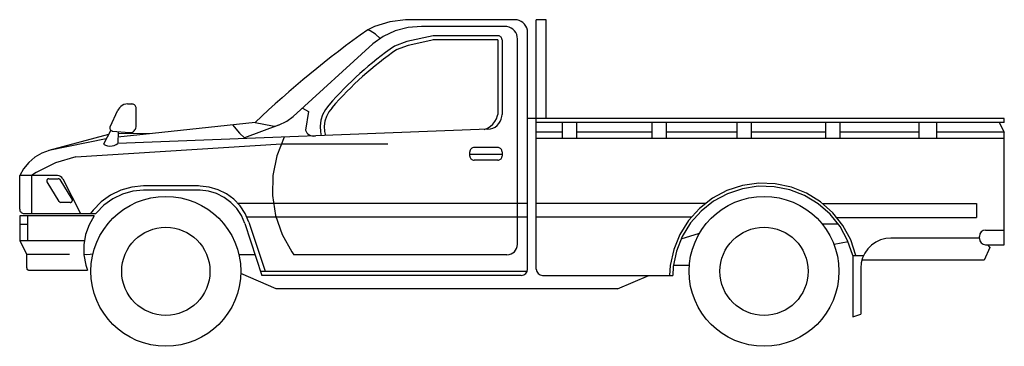
# Model space of a CAD drawing. Extents: x 2110 to 6800, y 2372 to 3928.
import ezdxf

# ---------------------------------------------------------------- set-up
doc = ezdxf.new("R2010")
doc.units = 0
doc.header["$LTSCALE"] = 30
doc.layers.add('_0-0_', color=7, linetype='CONTINUOUS')

msp = doc.modelspace()

# ---------------------------------------------------------------- linework, layer by layer
at = {"layer": '_0-0_', "color": 0, "linetype": 'CONTINUOUS'}
for p, q in [((3800.1, 3894.9), (3767.5, 3880)), ((3872.6, 3917.6), (3800.1, 3894.9)), ((3948, 3927.5), (3872.6, 3917.6)), ((4468.5, 3927.5), (3948, 3927.5)), ((4023.2, 3895.8), (3960.2, 3890.3)), ((4420.5, 3895.8), (4023.2, 3895.8)), ((4431, 3894.9), (4420.5, 3895.8)), ((4441.2, 3892.2), (4431, 3894.9)), ((4479, 3926.6), (4468.5, 3927.5)), ((4489.2, 3923.9), (4479, 3926.6)), ((4498.8, 3919.5), (4489.2, 3923.9)), ((4507.4, 3913.5), (4498.8, 3919.5)), ((4514.8, 3906.1), (4507.4, 3913.5)), ((4520.9, 3897.5), (4514.8, 3906.1)), ((4525.3, 3888.1), (4520.9, 3897.5)), ((4618.5, 3927.5), (4570.6, 3927.5)), ((4570.6, 2740), (4570.6, 3927.5)), ((4618.5, 3457.5), (4618.5, 3927.5)), ((3779.9, 3874.3), (3767.5, 3880)), ((3805.1, 3858.5), (3779.9, 3874.3)), ((3841.8, 3847.6), (3791.5, 3812.9)), ((3827.1, 3838.7), (3805.1, 3858.5)), ((3899.1, 3874.1), (3841.8, 3847.6)), ((3960.2, 3890.3), (3899.1, 3874.1)), ((4079.8, 3851.4), (3953.6, 3823.1)), ((4387.3, 3851.4), (4079.8, 3851.4)), ((4390.8, 3851.1), (4387.3, 3851.4)), ((4394.2, 3850.2), (4390.8, 3851.1)), ((4397.3, 3848.7), (4394.2, 3850.2)), ((4400.2, 3846.7), (4397.3, 3848.7)), ((4402.7, 3844.3), (4400.2, 3846.7)), ((4450.8, 3887.8), (4441.2, 3892.2)), ((4459.4, 3881.8), (4450.8, 3887.8)), ((4466.9, 3874.4), (4459.4, 3881.8)), ((4472.9, 3865.8), (4466.9, 3874.4)), ((4477.3, 3856.4), (4472.9, 3865.8)), ((4480.1, 3846.3), (4477.3, 3856.4)), ((4528.1, 3878), (4525.3, 3888.1)), ((4529, 3867.6), (4528.1, 3878)), ((4529, 2740), (4529, 3867.6)), ((3413.1, 3466.9), (3791.5, 3812.9)), ((3953.6, 3823.1), (3895.6, 3802)), ((3959.7, 3804), (3903.3, 3783.6)), ((4082.6, 3831.6), (3959.7, 3804)), ((4387.3, 3831.4), (4079.8, 3831.4)), ((4387.3, 3831.4), (4387.3, 3475.7)), ((4404.7, 3841.4), (4402.7, 3844.3)), ((4406.2, 3838.3), (4404.7, 3841.4)), ((4407.1, 3834.9), (4406.2, 3838.3)), ((4407.4, 3831.4), (4407.1, 3834.9)), ((4407.4, 3831.4), (4407.4, 3475.7)), ((4481, 3835.9), (4480.1, 3846.3)), ((4481, 2858.3), (4481, 3835.9)), ((2598.2, 3519.5), (2591, 3514.6)), ((2606.2, 3523.2), (2598.2, 3519.5)), ((2614.7, 3525.5), (2606.2, 3523.2)), ((2623.4, 3526.2), (2614.7, 3525.5)), ((2623.4, 3526.2), (2643.9, 3526.2)), ((2647.4, 3525.9), (2643.9, 3526.2)), ((2650.8, 3525), (2647.4, 3525.9)), ((2654, 3523.6), (2650.8, 3525)), ((2656.8, 3521.6), (2654, 3523.6)), ((2659.3, 3519.1), (2656.8, 3521.6)), ((2661.3, 3516.3), (2659.3, 3519.1)), ((3582.7, 3521.2), (3565.7, 3499.3)), ((2540.6, 3418.2), (2577.7, 3497.4)), ((2579.8, 3501.3), (2577.7, 3497.4)), ((2584.8, 3508.4), (2579.8, 3501.3)), ((2591, 3514.6), (2584.8, 3508.4)), ((2662.8, 3513.1), (2661.3, 3516.3)), ((2663.7, 3509.7), (2662.8, 3513.1)), ((2664, 3506.3), (2663.7, 3509.7)), ((2664, 3419.7), (2664, 3506.3)), ((3456.6, 3506.7), (3485.7, 3489.9)), ((3485.7, 3489.9), (3471.6, 3401.3)), ((3552.8, 3474.8), (3544.4, 3448.5)), ((3565.7, 3499.3), (3552.8, 3474.8)), ((3582.7, 3488.5), (3571.4, 3467.1)), ((3597.5, 3507.7), (3582.7, 3488.5)), ((4381.2, 3456.2), (4386.3, 3471.3)), ((4386.3, 3471.3), (4387.3, 3475.7)), ((4406.8, 3466.3), (4407.4, 3475.7)), ((3231.4, 3438.5), (2742.3, 3385.5)), ((3124, 3426.9), (3156.4, 3387.1)), ((3342.7, 3426), (3181, 3364.4)), ((3231.4, 3438.6), (3314.7, 3421.8)), ((3342.7, 3426.1), (3382.2, 3445.2)), ((3382.2, 3445.2), (3413.1, 3466.9)), ((3544.4, 3448.5), (3540.7, 3421.1)), ((3564, 3444.1), (3560.8, 3420.2)), ((3571.4, 3467.1), (3564, 3444.1)), ((4351.4, 3419.3), (4363.5, 3429.8)), ((4363.5, 3429.8), (4373.5, 3442.3)), ((4373.5, 3442.3), (4381.2, 3456.2)), ((4384.3, 3424), (4392.6, 3432.9)), ((4392.6, 3432.9), (4399.3, 3443.2)), ((4399.3, 3443.2), (4404.1, 3454.4)), ((4404.1, 3454.4), (4406.8, 3466.3)), ((6800.4, 3457.5), (4529, 3457.5)), ((6800.4, 3437.5), (4570.6, 3437.5)), ((4694.1, 3437.5), (4694.1, 3362.4)), ((4762.6, 3437.5), (4762.6, 3362.4)), ((5120.6, 3437.5), (5120.6, 3362.4)), ((5189, 3437.5), (5189, 3362.4)), ((5525.8, 3437.5), (5525.8, 3362.4)), ((5594.3, 3437.5), (5594.3, 3362.4)), ((5948.3, 3437.5), (5948.3, 3362.4)), ((6016.7, 3437.5), (6016.7, 3362.4)), ((6393.8, 3437.5), (6393.8, 3362.4)), ((6477.4, 3437.5), (6477.4, 3362.4)), ((6775.8, 3437.5), (6800.4, 3392.3)), ((6800.4, 3437.5), (6800.4, 3457.5)), ((2532.5, 3381.1), (2248, 3304.7)), ((2543.2, 3401.8), (2508.7, 3335)), ((2539.7, 3415.8), (2539.2, 3413.2)), ((2539.2, 3413.2), (2539.2, 3410.6)), ((2539.2, 3410.6), (2539.7, 3408)), ((2540.6, 3418.2), (2539.7, 3415.8)), ((2539.7, 3408), (2540.6, 3405.6)), ((2540.6, 3405.6), (2541.9, 3403.3)), ((2541.9, 3403.3), (2543.6, 3401.3)), ((2543.6, 3401.3), (2545.6, 3399.6)), ((2545.6, 3399.6), (2547.9, 3398.3)), ((2547.9, 3398.3), (2550.4, 3397.4)), ((2550.4, 3397.4), (2552.9, 3397)), ((2552.9, 3397), (2631, 3389.9)), ((4339.6, 3405.9), (2577.7, 3338)), ((2578.1, 3394.7), (2577.7, 3338)), ((2742.3, 3385.5), (2577.9, 3368.3)), ((2742.3, 3385.5), (2578, 3383.4)), ((2631, 3389.9), (2636.3, 3389.9)), ((2636.3, 3389.9), (2641.5, 3390.7)), ((2641.5, 3390.7), (2646.5, 3392.5)), ((2646.5, 3392.5), (2651, 3395.1)), ((2651, 3395.1), (2655.1, 3398.4)), ((2655.1, 3398.4), (2658.5, 3402.4)), ((2658.5, 3402.4), (2661.1, 3406.9)), ((2661.1, 3406.9), (2663, 3411.8)), ((2663, 3411.8), (2663.9, 3417)), ((2663.9, 3417), (2664, 3419.7)), ((3156.4, 3387.1), (3181, 3364.4)), ((3314.7, 3421.8), (3328.1, 3420.5)), ((3471.6, 3401.3), (3474.4, 3394.9)), ((3474.4, 3394.9), (3478.2, 3389)), ((3478.2, 3389), (3483, 3383.9)), ((3483, 3383.9), (3488.6, 3379.8)), ((3488.6, 3379.8), (3494.9, 3376.6)), ((3540.7, 3421.1), (3541.9, 3393.5)), ((3541.9, 3393.5), (3545.4, 3375.3)), ((3560.8, 3420.2), (3561.8, 3396)), ((3561.8, 3396), (3566, 3376.1)), ((4322.7, 3405.2), (4337.7, 3411)), ((4337.7, 3411), (4351.4, 3419.3)), ((4339.6, 3405.9), (4351.8, 3407.4)), ((4351.8, 3407.4), (4363.6, 3411)), ((4363.6, 3411), (4374.5, 3416.6)), ((4374.5, 3416.6), (4384.3, 3424)), ((4694.1, 3392.3), (4570.6, 3392.3)), ((5120.6, 3392.3), (4762.6, 3392.3)), ((5525.8, 3392.3), (5189, 3392.3)), ((5948.3, 3392.3), (5594.3, 3392.3)), ((6393.8, 3392.3), (6016.7, 3392.3)), ((6800.4, 3392.3), (6477.4, 3392.3)), ((6800.4, 2855.9), (6800.4, 3392.3)), ((2522.1, 3360.9), (2248, 3304.7)), ((2377.5, 3274.9), (3356.1, 3336.3)), ((2508.7, 3335), (2518.3, 3330.2)), ((2560.1, 3328.9), (2569.9, 3333.1)), ((2569.9, 3333.1), (2577.7, 3338)), ((3369.6, 3368.5), (3334.8, 3279.4)), ((3356.1, 3336.3), (3863.6, 3336.3)), ((3494.9, 3376.6), (3501.6, 3374.6)), ((3501.6, 3374.6), (3508.5, 3373.7)), ((3508.5, 3373.7), (3515.6, 3374.1)), ((3515.6, 3374.1), (3518.9, 3374.7)), ((6800.4, 3362.4), (4570.6, 3362.4)), ((2214.5, 3291.9), (2181.5, 3272.5)), ((2250.4, 3305.3), (2214.5, 3291.9)), ((2518.3, 3330.2), (2528.5, 3327.1)), ((2528.5, 3327.1), (2539.1, 3325.9)), ((2539.1, 3325.9), (2549.7, 3326.5)), ((2549.7, 3326.5), (2560.1, 3328.9)), ((4254.6, 3302.3), (4254.3, 3298.8)), ((4254.3, 3278.5), (4254.3, 3298.8)), ((4254.3, 3287.1), (4407.4, 3287.1)), ((4255.5, 3305.7), (4254.6, 3302.3)), ((4257, 3308.8), (4255.5, 3305.7)), ((4259, 3311.7), (4257, 3308.8)), ((4261.5, 3314.1), (4259, 3311.7)), ((4264.4, 3316.1), (4261.5, 3314.1)), ((4267.5, 3317.6), (4264.4, 3316.1)), ((4270.9, 3318.5), (4267.5, 3317.6)), ((4274.4, 3318.8), (4270.9, 3318.5)), ((4387.3, 3318.8), (4274.4, 3318.8)), ((4390.8, 3318.5), (4387.3, 3318.8)), ((4394.2, 3317.6), (4390.8, 3318.5)), ((4397.3, 3316.1), (4394.2, 3317.6)), ((4400.2, 3314.1), (4397.3, 3316.1)), ((4402.7, 3311.7), (4400.2, 3314.1)), ((4404.7, 3308.8), (4402.7, 3311.7)), ((4406.2, 3305.7), (4404.7, 3308.8)), ((4407.1, 3302.3), (4406.2, 3305.7)), ((4407.4, 3298.8), (4407.1, 3302.3)), ((4407.4, 3298.8), (4407.4, 3278.5)), ((2152.4, 3247.7), (2128.1, 3218.2)), ((2181.5, 3272.5), (2152.4, 3247.7)), ((2279.4, 3245.7), (2187.9, 3200.2)), ((2377.5, 3274.9), (2279.4, 3245.7)), ((3334.8, 3279.4), (3316.1, 3185.7)), ((4254.3, 3278.5), (4254.6, 3275.1)), ((4254.6, 3275.1), (4255.5, 3271.7)), ((4255.5, 3271.7), (4257, 3268.5)), ((4257, 3268.5), (4259, 3265.7)), ((4259, 3265.7), (4261.5, 3263.2)), ((4261.5, 3263.2), (4264.4, 3261.2)), ((4264.4, 3261.2), (4267.5, 3259.8)), ((4267.5, 3259.8), (4270.9, 3258.9)), ((4270.9, 3258.9), (4274.4, 3258.6)), ((4387.3, 3258.6), (4274.4, 3258.6)), ((4387.3, 3258.6), (4390.8, 3258.9)), ((4390.8, 3258.9), (4394.2, 3259.8)), ((4394.2, 3259.8), (4397.3, 3261.2)), ((4397.3, 3261.2), (4400.2, 3263.2)), ((4400.2, 3263.2), (4402.7, 3265.7)), ((4402.7, 3265.7), (4404.7, 3268.5)), ((4404.7, 3268.5), (4406.2, 3271.7)), ((4406.2, 3271.7), (4407.1, 3275.1)), ((4407.1, 3275.1), (4407.4, 3278.5)), ((2128.1, 3218.2), (2109.6, 3185.6)), ((2187.9, 3200.2), (2165.3, 3185.6)), ((2109.6, 3024.9), (2109.6, 3185.6)), ((2289, 3185.6), (2109.6, 3185.6)), ((2165.3, 3185.6), (2165.3, 3004.9)), ((2238.8, 3162.4), (2238.6, 3160.7)), ((2238.6, 3160.7), (2238.8, 3158.9)), ((2239.2, 3164.1), (2238.8, 3162.4)), ((2238.8, 3158.9), (2239.2, 3157.2)), ((2240, 3165.7), (2239.2, 3164.1)), ((2239.2, 3157.2), (2240, 3155.7)), ((2241, 3167.1), (2240, 3165.7)), ((2240, 3155.7), (2240.1, 3155.4)), ((2297.7, 3062.5), (2240.1, 3155.4)), ((2242.2, 3168.3), (2241, 3167.1)), ((2243.6, 3169.3), (2242.2, 3168.3)), ((2245.2, 3170), (2243.6, 3169.3)), ((2246.9, 3170.5), (2245.2, 3170)), ((2248.7, 3170.6), (2246.9, 3170.5)), ((2248.7, 3170.6), (2293.3, 3170.6)), ((2294.7, 3170.5), (2293.3, 3170.6)), ((2296.5, 3170.1), (2294.7, 3170.5)), ((2298.1, 3169.4), (2296.5, 3170.1)), ((2299.5, 3168.5), (2298.1, 3169.4)), ((2300.8, 3167.3), (2299.5, 3168.5)), ((2301.8, 3165.9), (2300.8, 3167.3)), ((2359.4, 3073), (2301.8, 3165.9)), ((2315.7, 3169.3), (2399.9, 3004.9)), ((3316.1, 3185.7), (3314.1, 3090.3)), ((5630.9, 3148.9), (5553.3, 3137.9)), ((5709.2, 3146.3), (5630.9, 3148.9)), ((5785.8, 3130.3), (5709.2, 3146.3)), ((2591.7, 3115.4), (2542.4, 3091.8)), ((2598.9, 3096.8), (2552.8, 3074.6)), ((2644.4, 3130.3), (2591.7, 3115.4)), ((2648.2, 3110.7), (2598.9, 3096.8)), ((2698.9, 3135.8), (2644.4, 3130.3)), ((2699.2, 3115.9), (2648.2, 3110.7)), ((2961.4, 3135.8), (2699.2, 3135.8)), ((2961.4, 3115.9), (2699.2, 3115.9)), ((2969.3, 3135.7), (2961.4, 3135.8)), ((2968.7, 3115.8), (2961.4, 3115.9)), ((3008.8, 3111), (2968.7, 3115.8)), ((3012.9, 3130.6), (2969.3, 3135.7)), ((3047.4, 3099.4), (3008.8, 3111)), ((3054.9, 3118), (3012.9, 3130.6)), ((3083.5, 3081.4), (3047.4, 3099.4)), ((3094.1, 3098.4), (3054.9, 3118)), ((3129.3, 3072.3), (3094.1, 3098.4)), ((5478.9, 3113.7), (5409.8, 3077.1)), ((5481.5, 3099.1), (5414.9, 3063.2)), ((5553.3, 3137.9), (5478.9, 3113.7)), ((5553.3, 3123), (5481.5, 3099.1)), ((5628.3, 3134.2), (5553.3, 3123)), ((5704, 3132.3), (5628.3, 3134.2)), ((5778.3, 3117.5), (5704, 3132.3)), ((5848.9, 3090), (5778.3, 3117.5)), ((5858.5, 3101.4), (5785.8, 3130.3)), ((5925, 3060.4), (5858.5, 3101.4)), ((2297.7, 3062.5), (2298.7, 3061.1)), ((2298.7, 3061.1), (2300, 3059.9)), ((2300, 3059.9), (2301.5, 3058.9)), ((2301.5, 3058.9), (2303.1, 3058.3)), ((2303.1, 3058.3), (2304.8, 3057.9)), ((2304.8, 3057.9), (2306.3, 3057.7)), ((2350.8, 3057.7), (2306.3, 3057.7)), ((2350.8, 3057.7), (2352.6, 3057.9)), ((2352.6, 3057.9), (2354.3, 3058.3)), ((2354.3, 3058.3), (2355.9, 3059.1)), ((2355.9, 3059.1), (2357.3, 3060.1)), ((2357.3, 3060.1), (2358.6, 3061.3)), ((2358.6, 3061.3), (2359.6, 3062.7)), ((2359.6, 3072.7), (2359.4, 3073)), ((2360.3, 3071.1), (2359.6, 3072.7)), ((2359.6, 3062.7), (2360.3, 3064.3)), ((2360.8, 3069.5), (2360.3, 3071.1)), ((2360.3, 3064.3), (2360.8, 3066)), ((2360.9, 3067.7), (2360.8, 3069.5)), ((2360.8, 3066), (2360.9, 3067.7)), ((2498, 3060), (2459.9, 3021)), ((2542.4, 3091.8), (2498, 3060)), ((2552.8, 3074.6), (2511.2, 3044.8)), ((3115.8, 3057.4), (3083.5, 3081.4)), ((3143.5, 3028.2), (3115.8, 3057.4)), ((3159.3, 3040.6), (3129.3, 3072.3)), ((4529, 3052.5), (3149.2, 3052.5)), ((3314.1, 3090.3), (3328.8, 2995.9)), ((5375.4, 3052.5), (4570.6, 3052.5)), ((5409.8, 3077.1), (5348.2, 3029.2)), ((5414.9, 3063.2), (5355.6, 3016.3)), ((5913.6, 3050.8), (5848.9, 3090)), ((5970.4, 3001.1), (5913.6, 3050.8)), ((5983.3, 3008.5), (5925, 3060.4)), ((5935.3, 3052.5), (6668.6, 3052.5)), ((6668.6, 3052.5), (6668.6, 2985.9)), ((2109.6, 3024.9), (2109.9, 3021.4)), ((2109.9, 3021.4), (2110.8, 3018)), ((2110.8, 3018), (2112.3, 3014.9)), ((2112.3, 3014.9), (2114.3, 3012)), ((2114.3, 3012), (2116.8, 3009.6)), ((2116.8, 3009.6), (2119.6, 3007.6)), ((2119.6, 3007.6), (2122.8, 3006.1)), ((2122.8, 3006.1), (2126.2, 3005.2)), ((2126.2, 3005.2), (2129.7, 3004.9)), ((2129.7, 3004.9), (2472.7, 3004.9)), ((2459.9, 3021), (2447.5, 3004.9)), ((2475.5, 3008.4), (2472.7, 3004.9)), ((2511.2, 3044.8), (2475.5, 3008.4)), ((3165.6, 2994.7), (3143.5, 3028.2)), ((3183.4, 3004.1), (3159.3, 3040.6)), ((3200.6, 2964.1), (3183.4, 3004.1)), ((5348.2, 3029.2), (5295.9, 2971.4)), ((5355.6, 3016.3), (5305.4, 2960)), ((6031.7, 2947.4), (5983.3, 3008.5)), ((2110.9, 2993.8), (2110.9, 2874.9)), ((2464.6, 2993.8), (2110.9, 2993.8)), ((2147, 2993.8), (2147, 2874.9)), ((2464.6, 2993.8), (2440.1, 2951.1)), ((3181.5, 2957.9), (3165.6, 2994.7)), ((3181.5, 2957.9), (3263.7, 2710)), ((3190.9, 2989), (4529, 2989)), ((3200.6, 2964.1), (3278.3, 2730)), ((3328.8, 2995.9), (3359.9, 2905.5)), ((4570.6, 2989), (5309.9, 2989)), ((5295.9, 2971.4), (5254.5, 2905.4)), ((5305.4, 2960), (5265.9, 2895.9)), ((6017.7, 2942.3), (5970.4, 3001.1)), ((6003.3, 2985.9), (6668.6, 2985.9)), ((2110.9, 2954.2), (2147, 2954.2)), ((2440.1, 2951.1), (2423.6, 2904.8)), ((5347.4, 2909.2), (5259.6, 2882.7)), ((6009.5, 2954.2), (5933.3, 2954.2)), ((6053.9, 2876.4), (6017.7, 2942.3)), ((6068.6, 2878.9), (6031.7, 2947.4)), ((6711.5, 2925.6), (6800.4, 2925.6)), ((2417.5, 2874.9), (2110.9, 2874.9)), ((2110.9, 2874.9), (2143.6, 2810)), ((2423.6, 2904.8), (2415.3, 2856.3)), ((3359.9, 2905.5), (3406.3, 2821.8)), ((5254.5, 2905.4), (5225.3, 2833.4)), ((5265.9, 2895.9), (5238.2, 2826)), ((6056.8, 2869.6), (5989.3, 2857)), ((6078.1, 2805.1), (6053.9, 2876.4)), ((6093, 2805.1), (6068.6, 2878.9)), ((6188.4, 2868.5), (6167.9, 2854.2)), ((6211.2, 2879), (6188.4, 2868.5)), ((6235.4, 2885.4), (6211.2, 2879)), ((6260.4, 2887.6), (6235.4, 2885.4)), ((6681.5, 2887.6), (6260.4, 2887.6)), ((6681.5, 2885.9), (6681.5, 2895.6)), ((2415.3, 2856.3), (2415.7, 2807.2)), ((3406.3, 2821.8), (3415.8, 2808.3)), ((5225.3, 2833.4), (5209.2, 2757.4)), ((5238.2, 2826), (5223.2, 2752.3)), ((6135.7, 2816.2), (6125.1, 2793.7)), ((6150.1, 2836.6), (6135.7, 2816.2)), ((6167.9, 2854.2), (6150.1, 2836.6)), ((6732, 2843.1), (6704.6, 2782.9)), ((6711.5, 2855.9), (6800.4, 2855.9)), ((6720, 2855.9), (6732, 2843.1)), ((2142.9, 2811.5), (2346.8, 2811.5)), ((2142.9, 2745.4), (2142.9, 2811.5)), ((2415.3, 2811.5), (2430, 2809.6)), ((2415.7, 2807.2), (2424.7, 2758.8)), ((2430, 2809.6), (2444.8, 2810.4)), ((2444.8, 2810.4), (2458.8, 2813.5)), ((3231.1, 2808.3), (3154, 2808.3)), ((4431, 2808.3), (3415.8, 2808.3)), ((6078.1, 2805.1), (6078.1, 2512.5)), ((6078.1, 2805.1), (6129.9, 2805.1)), ((6118.6, 2769.7), (6116.5, 2744.9)), ((6125.1, 2793.7), (6118.6, 2769.7)), ((6704.6, 2782.9), (6121.7, 2782.9)), ((2142.9, 2745.4), (2143, 2743.6)), ((2143, 2743.6), (2143.5, 2741.9)), ((2143.5, 2741.9), (2144.2, 2740.4)), ((2144.2, 2740.4), (2145.3, 2738.9)), ((2145.3, 2738.9), (2146.5, 2737.7)), ((2146.5, 2737.7), (2147.9, 2736.7)), ((2147.9, 2736.7), (2149.5, 2736)), ((2149.5, 2736), (2151.2, 2735.5)), ((2151.2, 2735.5), (2153, 2735.4)), ((2153, 2735.4), (2432.4, 2735.4)), ((2424.7, 2758.8), (2432.4, 2735.4)), ((3257.1, 2730), (4529, 2730)), ((5209.2, 2757.4), (5206, 2710.2)), ((5223.2, 2752.3), (5220.5, 2710)), ((5299.9, 2757.6), (5223.8, 2757.6)), ((6116.5, 2744.9), (6116.5, 2524.9)), ((3331.7, 2646.6), (3162.7, 2719.3)), ((4499, 2710), (3263.7, 2710)), ((4600.6, 2710), (5220.5, 2710)), ((4958.4, 2646.6), (5107.2, 2710)), ((4958.4, 2646.6), (3331.7, 2646.6)), ((6078.1, 2512.5), (6116.5, 2524.9))]:
    msp.add_line(p, q, dxfattribs=at)
for centre, radius in [((2805.8, 2729.5), 357), ((5655.8, 2729.5), 357), ((2805.8, 2729.5), 210), ((5655.8, 2729.5), 210)]:
    msp.add_circle(centre, radius, dxfattribs=at)
for centre, radius, start, end in [((6744.2, -281.4), 5116.4, 125.5757, 133.3588), ((4857.9, 2415), 1688.1, 124.7535, 139.0601), ((4857.9, 2415), 1668.6, 124.7535, 139.0601), ((2289, 3155.6), 30, 27.1098, 90), ((6711.5, 2895.6), 30, 90, 180), ((6711.5, 2885.9), 30, 180, 270), ((4431, 2858.3), 50, -90, 0), ((4499, 2740), 30, -90, 0), ((4600.6, 2740), 30, 180, 270)]:
    msp.add_arc(centre, radius, start, end, dxfattribs=at)

doc.saveas('drawing.dxf')
